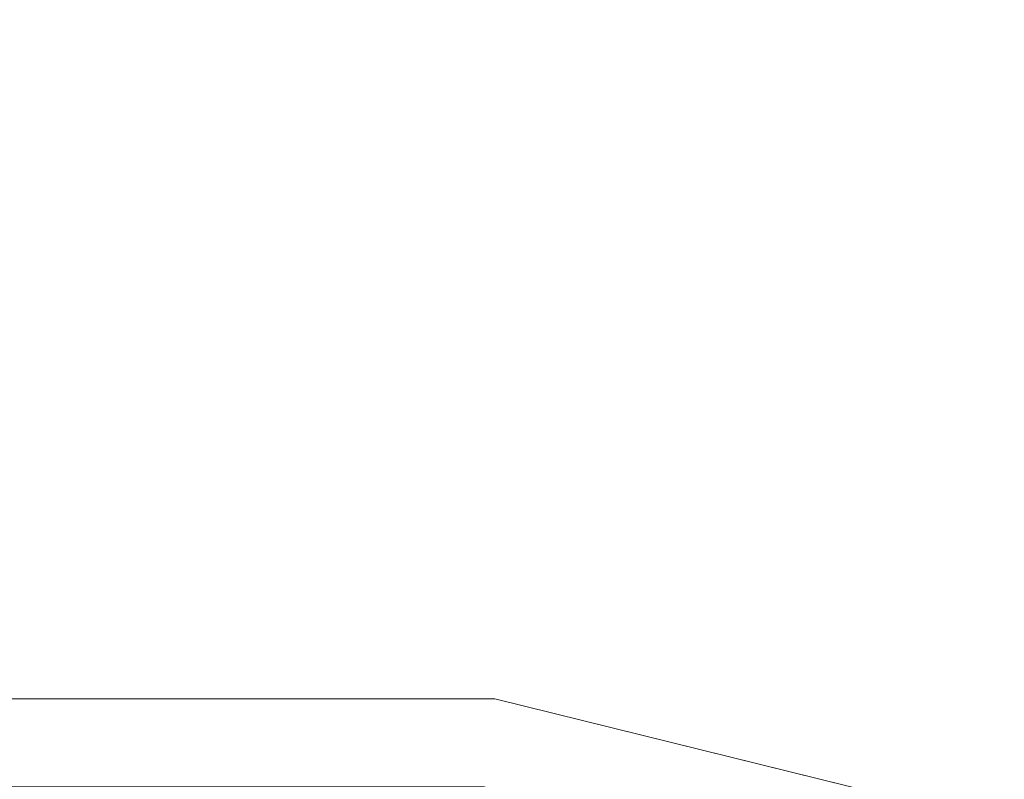
# Model space of a CAD drawing. Units: inches. Extents: x 0 to 204, y 0 to 264.
# Drawn here: x 96 to 99, y 167 to 170 of the extents above; entities that cross this region are included whole.
import ezdxf

# ---------------------------------------------------------------- set-up
doc = ezdxf.new("R2010")
doc.units = ezdxf.units.IN
doc.header["$MEASUREMENT"] = 0
doc.layers.get('0').update_dxf_attribs({"color": 10})

# ---------------------------------------------------------------- blocks, each defined once
blk = doc.blocks.new('TABOUR-G1-3D')
at = {"lineweight": 18}
for points, invisible_edges in [([(-0.0184, 0), (-2.7666, 7.2464), (-0.9526, 7.6935), (0.9157, 7.6935)], 9), ([(0.9157, 7.6935, 0.1265), (0.9157, 7.6935), (-0.9526, 7.6935), (-0.9526, 7.6935, 0.1265)], 5), ([(-0.9526, 7.6935, 0.1265), (-0.9237, 7.6326, 0.2935), (-0.0184, 7.6935, 0.1265)], 3), ([(0.6069, 7.7047, 0.2243), (0.9157, 7.6935, 0.1265), (-0.0184, 7.6935, 0.1265)], 13), ([(-0.0184, 0), (0.9157, 7.6935), (2.7298, 7.2464), (4.3841, 6.3781)], 9), ([(2.7298, 7.2464, 0.1265), (2.7298, 7.2464), (0.9157, 7.6935), (0.9157, 7.6935, 0.1265)], 5), ([(0.9157, 7.6935, 0.1265), (1.3794, 7.6043, 0.2204), (1.8228, 7.4699, 0.1265)], 3), ([(1.7634, 7.229, 0.3765), (0.8852, 7.6188, 0.3078), (0.8856, 7.4453, 0.3765)], 3), ([(-0.4709, 7.5828, 0.3572), (-0.9224, 7.4453, 0.3765), (-0.0184, 7.4453, 0.3765)], 13), ([(0.8856, 7.4453, 0.3765), (0.3009, 7.5896, 0.3572), (-0.0184, 7.4453, 0.3765)], 3), ([(2.1421, 7.4218, 0.2248), (2.7298, 7.2464, 0.1265), (1.8228, 7.4699, 0.1265)], 13)]:
    blk.add_3dface(points, dxfattribs=dict(at, invisible_edges=invisible_edges))

msp = doc.modelspace()

# ---------------------------------------------------------------- linework, layer by layer
at = {"lineweight": 18, "invisible_edges": 15}
for points in [[(100.31161, 169.45929, 31.83156), (99.98626, 169.66883, 32.03643), (98.93328, 169.75832, 31.934)], [(100.31161, 169.45929, 31.83156), (98.93328, 169.75832, 31.934), (99.97339, 169.45287, 31.63838)], [(95.96749, 169.59386, 33.47469), (96.72505, 169.70591, 33.45494), (95.84466, 169.6924, 33.42316)], [(97.48261, 169.59386, 33.47469), (97.60543, 169.6924, 33.42316), (96.72505, 169.70591, 33.45494)], [(97.60543, 169.6924, 33.42316), (97.48261, 169.59386, 33.47469), (98.24682, 169.49153, 33.44112)], [(98.50039, 169.58002, 33.37535), (98.26626, 169.69904, 33.28279), (97.60543, 169.6924, 33.42316)], [(97.60543, 169.6924, 33.42316), (98.24682, 169.49153, 33.44112), (98.50039, 169.58002, 33.37535)], [(98.26626, 169.69904, 33.28279), (98.50039, 169.58002, 33.37535), (99.08759, 169.50318, 33.29117)], [(98.95873, 169.5822, 33.21414), (98.26626, 169.69904, 33.28279), (99.08759, 169.50318, 33.29117)], [(98.67534, 169.64655, 33.12981), (98.26626, 169.69904, 33.28279), (98.95873, 169.5822, 33.21414)], [(95.5375, 169.60583, 32.1811), (95.4727, 169.51464, 32.41851), (96.55673, 169.56813, 32.44322)], [(96.72505, 169.53262, 33.48668), (95.96749, 169.59386, 33.47469), (95.63549, 169.3764, 33.42502)], [(97.81113, 169.55521, 32.39879), (96.72505, 169.60583, 32.1811), (96.55673, 169.56813, 32.44322)], [(96.72505, 169.53262, 33.48668), (97.81461, 169.3764, 33.42502), (97.48261, 169.59386, 33.47469)], [(97.48261, 169.59386, 33.47469), (97.81461, 169.3764, 33.42502), (98.24682, 169.49153, 33.44112)], [(97.81113, 169.55521, 32.39879), (98.62847, 169.51619, 32.27984), (97.91259, 169.60583, 32.1811)], [(98.83265, 169.61671, 33.11737), (98.95427, 169.59266, 33.10135), (98.83233, 169.61741, 33.11205)], [(98.95427, 169.59266, 33.10135), (98.9539, 169.59341, 33.09572), (98.83233, 169.61741, 33.11205)], [(98.95464, 169.59191, 33.10699), (99.07588, 169.56653, 33.09005), (98.95427, 169.59266, 33.10135)], [(99.07588, 169.56653, 33.09005), (99.07547, 169.56732, 33.0841), (98.95427, 169.59266, 33.10135)], [(95.4727, 169.51464, 32.41851), (96.03896, 169.43099, 32.49011), (96.55673, 169.56813, 32.44322)], [(97.30938, 169.44248, 32.49096), (96.55673, 169.56813, 32.44322), (96.03896, 169.43099, 32.49011)], [(97.30938, 169.44248, 32.49096), (97.81113, 169.55521, 32.39879), (96.55673, 169.56813, 32.44322)], [(98.24682, 169.49153, 33.44112), (99.07611, 169.42439, 33.35167), (98.50039, 169.58002, 33.37535)], [(99.07611, 169.42439, 33.35167), (99.08759, 169.50318, 33.29117), (98.50039, 169.58002, 33.37535)], [(99.61359, 169.38629, 33.01911), (98.95873, 169.5822, 33.21414), (99.60371, 169.41096, 33.18255)], [(99.08759, 169.50318, 33.29117), (99.60371, 169.41096, 33.18255), (98.95873, 169.5822, 33.21414)], [(99.07629, 169.56573, 33.096), (99.19712, 169.53901, 33.07813), (99.07588, 169.56653, 33.09005)], [(99.19712, 169.53901, 33.07813), (99.19666, 169.53985, 33.07187), (99.07588, 169.56653, 33.09005)], [(97.81113, 169.55521, 32.39879), (97.30938, 169.44248, 32.49096), (99.05225, 169.37252, 32.36232)], [(97.81113, 169.55521, 32.39879), (99.05225, 169.37252, 32.36232), (98.62847, 169.51619, 32.27984)], [(98.62847, 169.51619, 32.27984), (99.05225, 169.37252, 32.36232), (99.67335, 169.3307, 32.20497)], [(99.0799, 169.40461, 32.09636), (98.62847, 169.51619, 32.27984), (99.67335, 169.3307, 32.20497)], [(95.5375, 169.48376, 32.1811), (95.4727, 169.39258, 32.41851), (96.55673, 169.44606, 32.44322)], [(97.81113, 169.43314, 32.39879), (96.72505, 169.48376, 32.1811), (96.55673, 169.44606, 32.44322)], [(97.81113, 169.43314, 32.39879), (98.62847, 169.39413, 32.27984), (97.91259, 169.48376, 32.1811)], [(99.07611, 169.42439, 33.35167), (98.24682, 169.49153, 33.44112), (98.92587, 169.35575, 33.38889)], [(98.24682, 169.49153, 33.44112), (98.63396, 169.30197, 33.39187), (98.92587, 169.35575, 33.38889)], [(99.65669, 169.32061, 33.26278), (99.08759, 169.50318, 33.29117), (99.07611, 169.42439, 33.35167)], [(99.08759, 169.50318, 33.29117), (99.65669, 169.32061, 33.26278), (99.60371, 169.41096, 33.18255)], [(95.4727, 169.39258, 32.41851), (96.03896, 169.30892, 32.49011), (96.55673, 169.44606, 32.44322)], [(97.30938, 169.32041, 32.49096), (96.55673, 169.44606, 32.44322), (96.03896, 169.30892, 32.49011)], [(97.30938, 169.44248, 32.49096), (96.03896, 169.43099, 32.49011), (96.72505, 169.2642, 32.45943)], [(97.30938, 169.32041, 32.49096), (97.81113, 169.43314, 32.39879), (96.55673, 169.44606, 32.44322)], [(97.30938, 169.44248, 32.49096), (97.89342, 169.2642, 32.45943), (99.05225, 169.37252, 32.36232)], [(97.81113, 169.43314, 32.39879), (97.30938, 169.32041, 32.49096), (99.05225, 169.25045, 32.36232)], [(97.81113, 169.43314, 32.39879), (99.05225, 169.25045, 32.36232), (98.62847, 169.39413, 32.27984)], [(99.07611, 169.42439, 33.35167), (98.92587, 169.35575, 33.38889), (99.57201, 169.23539, 33.31649)], [(99.57201, 169.23539, 33.31649), (99.65669, 169.32061, 33.26278), (99.07611, 169.42439, 33.35167)], [(96.72505, 169.27907, 33.35324), (95.96665, 169.40648, 33.43841), (95.28406, 169.22927, 33.34435)], [(96.72505, 169.27907, 33.35324), (98.16604, 169.22927, 33.34435), (97.48344, 169.40648, 33.43841)], [(98.62847, 169.39413, 32.27984), (99.05225, 169.25045, 32.36232), (99.67335, 169.20864, 32.20497)], [(99.0799, 169.28254, 32.09636), (98.62847, 169.39413, 32.27984), (99.67335, 169.20864, 32.20497)], [(100.29692, 169.08305, 32.26201), (99.05225, 169.37252, 32.36232), (99.04187, 169.06622, 32.37607)], [(100.29692, 169.08305, 32.26201), (99.67335, 169.3307, 32.20497), (99.05225, 169.37252, 32.36232)], [(98.92587, 169.35575, 33.38889), (99.55145, 169.04726, 33.27843), (99.57201, 169.23539, 33.31649)], [(97.30938, 169.32041, 32.49096), (96.03896, 169.30892, 32.49011), (96.72505, 169.14213, 32.45943)], [(97.30938, 169.32041, 32.49096), (97.89342, 169.14213, 32.45943), (99.05225, 169.25045, 32.36232)], [(98.16604, 169.22927, 33.34435), (99.06553, 169.07556, 33.27823), (98.63396, 169.30197, 33.39187)], [(96.72505, 169.27907, 33.35324), (95.28406, 169.22927, 33.34435), (95.64507, 169.13475, 33.25376)], [(97.57409, 169.07198, 32.34505), (96.72505, 169.2642, 32.45943), (96.13265, 169.10119, 32.36228)], [(98.16604, 169.22927, 33.34435), (96.72505, 169.27907, 33.35324), (97.80503, 169.13475, 33.25376)], [(97.57409, 169.07198, 32.34505), (98.61298, 169.02429, 32.34123), (97.89342, 169.2642, 32.45943)], [(98.64797, 169.0312, 33.21749), (98.16604, 169.22927, 33.34435), (97.80503, 169.13475, 33.25376)], [(98.16604, 169.22927, 33.34435), (98.64797, 169.0312, 33.21749), (99.06553, 169.07556, 33.27823)], [(100.29692, 168.96098, 32.26201), (99.05225, 169.25045, 32.36232), (99.04187, 168.94416, 32.37607)], [(100.29692, 168.96098, 32.26201), (99.67335, 169.20864, 32.20497), (99.05225, 169.25045, 32.36232)], [(95.64507, 169.13475, 33.25376), (96.01975, 169.02112, 33.09311), (96.72505, 169.11409, 33.19595)], [(97.57409, 168.94991, 32.34505), (96.72505, 169.14213, 32.45943), (96.13265, 168.97912, 32.36228)], [(97.80503, 169.13475, 33.25376), (96.72505, 169.11409, 33.19595), (97.43034, 169.02112, 33.09311)], [(97.80503, 169.13475, 33.25376), (97.43034, 169.02112, 33.09311), (98.30566, 168.92099, 33.04851)], [(97.57409, 168.94991, 32.34505), (98.61298, 168.90222, 32.34123), (97.89342, 169.14213, 32.45943)], [(98.30566, 168.92099, 33.04851), (98.64797, 169.0312, 33.21749), (97.80503, 169.13475, 33.25376)], [(95.5375, 169.11098, 32.1811), (95.4727, 169.0198, 32.41851), (96.55673, 169.07329, 32.44322)], [(96.13265, 169.10119, 32.36228), (95.51408, 168.88638, 32.18527), (96.72505, 168.94705, 32.21464)], [(97.57409, 169.07198, 32.34505), (96.13265, 169.10119, 32.36228), (96.72505, 168.94705, 32.21464)], [(97.81113, 169.06036, 32.39879), (96.72505, 169.11098, 32.1811), (96.55673, 169.07329, 32.44322)], [(97.81113, 169.06036, 32.39879), (98.62847, 169.02135, 32.27984), (97.91259, 169.11098, 32.1811)], [(95.4727, 169.0198, 32.41851), (96.03896, 168.93614, 32.49011), (96.55673, 169.07329, 32.44322)], [(97.30938, 168.94764, 32.49096), (96.55673, 169.07329, 32.44322), (96.03896, 168.93614, 32.49011)], [(97.30938, 168.94764, 32.49096), (97.81113, 169.06036, 32.39879), (96.55673, 169.07329, 32.44322)], [(97.57409, 169.07198, 32.34505), (96.72505, 168.94705, 32.21464), (97.97345, 168.86506, 32.16248)], [(98.98762, 168.82329, 32.20557), (98.61298, 169.02429, 32.34123), (97.57409, 169.07198, 32.34505)], [(98.98762, 168.82329, 32.20557), (97.57409, 169.07198, 32.34505), (97.97345, 168.86506, 32.16248)], [(99.63575, 168.81211, 32.24519), (99.04187, 169.06622, 32.37607), (98.61298, 169.02429, 32.34123)], [(98.64797, 169.0312, 33.21749), (99.48365, 168.84361, 33.13709), (99.06553, 169.07556, 33.27823)], [(99.97016, 168.82528, 33.16689), (99.06553, 169.07556, 33.27823), (99.48365, 168.84361, 33.13709)], [(99.06553, 169.07556, 33.27823), (99.97016, 168.82528, 33.16689), (99.55145, 169.04726, 33.27843)], [(97.81113, 169.06036, 32.39879), (97.30938, 168.94764, 32.49096), (99.05225, 168.87768, 32.36232)], [(97.81113, 169.06036, 32.39879), (99.05225, 168.87768, 32.36232), (98.62847, 169.02135, 32.27984)], [(96.72505, 168.98899, 33.0054), (96.01975, 169.02112, 33.09311), (95.59637, 168.90541, 32.93657)], [(96.72505, 168.98899, 33.0054), (97.85372, 168.90541, 32.93657), (97.43034, 169.02112, 33.09311)], [(97.85372, 168.90541, 32.93657), (98.30566, 168.92099, 33.04851), (97.43034, 169.02112, 33.09311)], [(99.11103, 168.75532, 32.97067), (98.64797, 169.0312, 33.21749), (98.30566, 168.92099, 33.04851)], [(99.63575, 168.81211, 32.24519), (98.61298, 169.02429, 32.34123), (98.98762, 168.82329, 32.20557)], [(98.62847, 169.02135, 32.27984), (99.05225, 168.87768, 32.36232), (99.67335, 168.83586, 32.20497)], [(99.0799, 168.90976, 32.09636), (98.62847, 169.02135, 32.27984), (99.67335, 168.83586, 32.20497)], [(98.64797, 169.0312, 33.21749), (99.11103, 168.75532, 32.97067), (99.48365, 168.84361, 33.13709)], [(96.13265, 168.97912, 32.36228), (95.51408, 168.76431, 32.18527), (96.72505, 168.82499, 32.21464)], [(96.01024, 168.97482, 32.98666), (96.4324, 168.98587, 32.9969), (96.35301, 168.96164, 32.94943)], [(96.4324, 168.98587, 32.9969), (96.01024, 168.97482, 32.98666), (96.29968, 168.97834, 33.04918)], [(97.57409, 168.94991, 32.34505), (96.13265, 168.97912, 32.36228), (96.72505, 168.82499, 32.21464)], [(96.69494, 168.9849, 33.0368), (96.4324, 168.98587, 32.9969), (96.29968, 168.97834, 33.04918)], [(96.86728, 168.95807, 33.08022), (96.69494, 168.9849, 33.0368), (96.29968, 168.97834, 33.04918)], [(96.71714, 168.96683, 32.95112), (96.35301, 168.96164, 32.94943), (96.4324, 168.98587, 32.9969)], [(96.4324, 168.98587, 32.9969), (96.69494, 168.9849, 33.0368), (96.91216, 168.98542, 32.99017)], [(96.91216, 168.98542, 32.99017), (96.71714, 168.96683, 32.95112), (96.4324, 168.98587, 32.9969)], [(96.91216, 168.98542, 32.99017), (96.69494, 168.9849, 33.0368), (97.09734, 168.98182, 33.04122)], [(97.09734, 168.98182, 33.04122), (96.69494, 168.9849, 33.0368), (96.86728, 168.95807, 33.08022)], [(97.07794, 168.9592, 32.94682), (96.71714, 168.96683, 32.95112), (96.91216, 168.98542, 32.99017)], [(96.86728, 168.95807, 33.08022), (97.28089, 168.95079, 33.08629), (97.09734, 168.98182, 33.04122)], [(97.09734, 168.98182, 33.04122), (97.39981, 168.97848, 32.99645), (96.91216, 168.98542, 32.99017)], [(97.07794, 168.9592, 32.94682), (96.91216, 168.98542, 32.99017), (97.39981, 168.97848, 32.99645)], [(97.28089, 168.95079, 33.08629), (97.57327, 168.96817, 33.05911), (97.09734, 168.98182, 33.04122)], [(97.09734, 168.98182, 33.04122), (97.57327, 168.96817, 33.05911), (97.39981, 168.97848, 32.99645)], [(96.35301, 168.96164, 32.94943), (95.6592, 168.92512, 32.9456), (96.01024, 168.97482, 32.98666)], [(95.98256, 168.84275, 32.94683), (95.6592, 168.92512, 32.9456), (96.35301, 168.96164, 32.94943)], [(96.02806, 168.95051, 33.08572), (96.35539, 168.8729, 33.13196), (96.29968, 168.97834, 33.04918)], [(96.29968, 168.97834, 33.04918), (96.35539, 168.8729, 33.13196), (96.86728, 168.95807, 33.08022)], [(96.71714, 168.96683, 32.95112), (96.72556, 168.84268, 32.94716), (96.35301, 168.96164, 32.94943)], [(96.71714, 168.96683, 32.95112), (97.07794, 168.9592, 32.94682), (96.72556, 168.84268, 32.94716)], [(97.28089, 168.95079, 33.08629), (96.86728, 168.95807, 33.08022), (97.09558, 168.87284, 33.13229)], [(97.67728, 168.93384, 32.94684), (97.07794, 168.9592, 32.94682), (97.39981, 168.97848, 32.99645)], [(97.67728, 168.93384, 32.94684), (97.46855, 168.84262, 32.94749), (97.07794, 168.9592, 32.94682)], [(97.57327, 168.96817, 33.05911), (97.28089, 168.95079, 33.08629), (97.46567, 168.87281, 33.13245)], [(97.39981, 168.97848, 32.99645), (97.86205, 168.96555, 33.01328), (97.67728, 168.93384, 32.94684)], [(97.86205, 168.96555, 33.01328), (97.39981, 168.97848, 32.99645), (97.57327, 168.96817, 33.05911)], [(97.86205, 168.96555, 33.01328), (97.57327, 168.96817, 33.05911), (98.03489, 168.94191, 33.08871)], [(97.57327, 168.96817, 33.05911), (97.83576, 168.87278, 33.13262), (98.03489, 168.94191, 33.08871)], [(97.86205, 168.96555, 33.01328), (98.12388, 168.93093, 32.97357), (97.67728, 168.93384, 32.94684)], [(97.86205, 168.96555, 33.01328), (98.03489, 168.94191, 33.08871), (98.40924, 168.9407, 33.04293)], [(97.86205, 168.96555, 33.01328), (98.40924, 168.9407, 33.04293), (98.12388, 168.93093, 32.97357)], [(95.51408, 168.88638, 32.18527), (95.91574, 168.80218, 32.03318), (96.72505, 168.94705, 32.21464)], [(97.3138, 168.8059, 32.0233), (96.72505, 168.94705, 32.21464), (95.91574, 168.80218, 32.03318)], [(97.30938, 168.94764, 32.49096), (96.03896, 168.93614, 32.49011), (96.72505, 168.76935, 32.45943)], [(97.57409, 168.94991, 32.34505), (96.72505, 168.82499, 32.21464), (97.97345, 168.743, 32.16248)], [(97.97345, 168.86506, 32.16248), (96.72505, 168.94705, 32.21464), (97.3138, 168.8059, 32.0233)], [(97.30938, 168.94764, 32.49096), (97.89342, 168.76935, 32.45943), (99.05225, 168.87768, 32.36232)], [(98.98762, 168.70122, 32.20557), (98.61298, 168.90222, 32.34123), (97.57409, 168.94991, 32.34505)], [(98.98762, 168.70122, 32.20557), (97.57409, 168.94991, 32.34505), (97.97345, 168.743, 32.16248)], [(98.12388, 168.93093, 32.97357), (97.84005, 168.84259, 32.94765), (97.67728, 168.93384, 32.94684)], [(98.20586, 168.87275, 33.13278), (98.58015, 168.90695, 33.11873), (98.03489, 168.94191, 33.08871)], [(98.58015, 168.90695, 33.11873), (98.40924, 168.9407, 33.04293), (98.03489, 168.94191, 33.08871)], [(98.58606, 168.89888, 32.98653), (98.12388, 168.93093, 32.97357), (98.40924, 168.9407, 33.04293)], [(98.21155, 168.84255, 32.94782), (98.12388, 168.93093, 32.97357), (98.58606, 168.89888, 32.98653)], [(98.95519, 168.90495, 33.08029), (98.58606, 168.89888, 32.98653), (98.40924, 168.9407, 33.04293)], [(98.58015, 168.90695, 33.11873), (98.95519, 168.90495, 33.08029), (98.40924, 168.9407, 33.04293)], [(99.63575, 168.69004, 32.24519), (99.04187, 168.94416, 32.37607), (98.61298, 168.90222, 32.34123)], [(97.74632, 168.8029, 32.74366), (98.68032, 168.77468, 32.87668), (97.85372, 168.90541, 32.93657)], [(98.30566, 168.92099, 33.04851), (97.85372, 168.90541, 32.93657), (98.68032, 168.77468, 32.87668)], [(98.30566, 168.92099, 33.04851), (98.68032, 168.77468, 32.87668), (99.11103, 168.75532, 32.97067)], [(98.58015, 168.90695, 33.11873), (99.02389, 168.87453, 33.14438), (98.95519, 168.90495, 33.08029)], [(98.94012, 168.79954, 33.18943), (99.02389, 168.87453, 33.14438), (98.58015, 168.90695, 33.11873)], [(99.17347, 168.85197, 33.01571), (98.58606, 168.89888, 32.98653), (98.95519, 168.90495, 33.08029)], [(98.94853, 168.76908, 33.00467), (98.58606, 168.89888, 32.98653), (99.17347, 168.85197, 33.01571)], [(99.63575, 168.69004, 32.24519), (98.61298, 168.90222, 32.34123), (98.98762, 168.70122, 32.20557)], [(98.95519, 168.90495, 33.08029), (99.45203, 168.84898, 33.15868), (99.32045, 168.87291, 33.07717)], [(99.32045, 168.87291, 33.07717), (99.17347, 168.85197, 33.01571), (98.95519, 168.90495, 33.08029)], [(99.02389, 168.87453, 33.14438), (99.45203, 168.84898, 33.15868), (98.95519, 168.90495, 33.08029)], [(96.03389, 168.81621, 33.07876), (96.49572, 168.86094, 33.09943), (95.9853, 168.87293, 33.1318)], [(96.49572, 168.86094, 33.09943), (96.91032, 168.85667, 33.09752), (96.72548, 168.87287, 33.13213)], [(97.09558, 168.87284, 33.13229), (96.91032, 168.85667, 33.09752), (97.41636, 168.82299, 33.08645)], [(98.01725, 168.81167, 33.10947), (97.83576, 168.87278, 33.13262), (97.41636, 168.82299, 33.08645)], [(98.57176, 168.78297, 33.13285), (98.20586, 168.87275, 33.13278), (98.01725, 168.81167, 33.10947)], [(99.45203, 168.84898, 33.15868), (99.02389, 168.87453, 33.14438), (99.30725, 168.76294, 33.21775)], [(100.29692, 168.58821, 32.26201), (99.05225, 168.87768, 32.36232), (99.04187, 168.57138, 32.37607)], [(100.29692, 168.58821, 32.26201), (99.67335, 168.83586, 32.20497), (99.05225, 168.87768, 32.36232)], [(96.35406, 168.84271, 32.94699), (96.3551, 168.80926, 32.96956), (95.98051, 168.81553, 32.95556)], [(96.03389, 168.81621, 33.07876), (96.59564, 168.81744, 33.06464), (96.49572, 168.86094, 33.09943)], [(96.3551, 168.80926, 32.96956), (96.35406, 168.84271, 32.94699), (96.8243, 168.82929, 32.94399)], [(96.91032, 168.85667, 33.09752), (96.49572, 168.86094, 33.09943), (96.59564, 168.81744, 33.06464)], [(97.0259, 168.81315, 33.06118), (96.91032, 168.85667, 33.09752), (96.59564, 168.81744, 33.06464)], [(97.2414, 168.82989, 32.94303), (96.8243, 168.82929, 32.94399), (97.09706, 168.84265, 32.94732)], [(97.0259, 168.81315, 33.06118), (97.41636, 168.82299, 33.08645), (96.91032, 168.85667, 33.09752)], [(97.54808, 168.7982, 32.98089), (97.2414, 168.82989, 32.94303), (97.46855, 168.84262, 32.94749)], [(98.93328, 168.62243, 31.934), (97.97345, 168.86506, 32.16248), (97.3138, 168.8059, 32.0233)], [(97.54808, 168.7982, 32.98089), (97.84005, 168.84259, 32.94765), (98.02077, 168.79035, 32.97866)], [(97.97345, 168.86506, 32.16248), (98.93328, 168.62243, 31.934), (98.98762, 168.82329, 32.20557)], [(98.02077, 168.79035, 32.97866), (98.21155, 168.84255, 32.94782), (98.57669, 168.76039, 33.0023)], [(95.51408, 168.76431, 32.18527), (95.91574, 168.68011, 32.03318), (96.72505, 168.82499, 32.21464)], [(97.3138, 168.68384, 32.0233), (96.72505, 168.82499, 32.21464), (95.91574, 168.68011, 32.03318)], [(95.98051, 168.81553, 32.95556), (96.3551, 168.80926, 32.96956), (95.9966, 168.79275, 33.00686)], [(96.40522, 168.79977, 33.02153), (96.03389, 168.81621, 33.07876), (95.9966, 168.79275, 33.00686)], [(96.40522, 168.79977, 33.02153), (96.59564, 168.81744, 33.06464), (96.03389, 168.81621, 33.07876)], [(96.3551, 168.80926, 32.96956), (96.8243, 168.82929, 32.94399), (96.69958, 168.80467, 32.98513)], [(96.59564, 168.81744, 33.06464), (96.40522, 168.79977, 33.02153), (96.69958, 168.80467, 32.98513)], [(96.59564, 168.81744, 33.06464), (96.69958, 168.80467, 32.98513), (97.0259, 168.81315, 33.06118)], [(96.8243, 168.82929, 32.94399), (97.06827, 168.80292, 32.98592), (96.69958, 168.80467, 32.98513)], [(97.0259, 168.81315, 33.06118), (96.69958, 168.80467, 32.98513), (97.06827, 168.80292, 32.98592)], [(97.97345, 168.743, 32.16248), (96.72505, 168.82499, 32.21464), (97.3138, 168.68384, 32.0233)], [(97.2414, 168.82989, 32.94303), (97.06827, 168.80292, 32.98592), (96.8243, 168.82929, 32.94399)], [(97.41636, 168.82299, 33.08645), (97.0259, 168.81315, 33.06118), (97.37809, 168.79513, 33.03293)], [(97.37809, 168.79513, 33.03293), (97.0259, 168.81315, 33.06118), (97.06827, 168.80292, 32.98592)], [(97.54808, 168.7982, 32.98089), (97.06827, 168.80292, 32.98592), (97.2414, 168.82989, 32.94303)], [(97.41636, 168.82299, 33.08645), (97.37809, 168.79513, 33.03293), (97.83176, 168.78147, 33.04255)], [(97.83176, 168.78147, 33.04255), (98.01725, 168.81167, 33.10947), (97.41636, 168.82299, 33.08645)], [(98.93328, 168.62243, 31.934), (99.98626, 168.53294, 32.03643), (98.98762, 168.82329, 32.20557)], [(99.98626, 168.53294, 32.03643), (99.63575, 168.81211, 32.24519), (98.98762, 168.82329, 32.20557)], [(95.91574, 168.80218, 32.03318), (96.72505, 168.68814, 31.79467), (97.3138, 168.8059, 32.0233)], [(96.3551, 168.80926, 32.96956), (96.40522, 168.79977, 33.02153), (95.9966, 168.79275, 33.00686)], [(96.3551, 168.80926, 32.96956), (96.69958, 168.80467, 32.98513), (96.40522, 168.79977, 33.02153)], [(97.06827, 168.80292, 32.98592), (97.54808, 168.7982, 32.98089), (97.37809, 168.79513, 33.03293)], [(97.82027, 168.68814, 31.79467), (98.93328, 168.62243, 31.934), (97.3138, 168.8059, 32.0233)], [(97.54808, 168.7982, 32.98089), (97.83176, 168.78147, 33.04255), (97.37809, 168.79513, 33.03293)], [(97.83176, 168.78147, 33.04255), (97.54808, 168.7982, 32.98089), (98.02077, 168.79035, 32.97866)], [(97.83176, 168.78147, 33.04255), (98.38668, 168.75567, 33.06362), (98.01725, 168.81167, 33.10947)], [(97.83176, 168.78147, 33.04255), (98.02077, 168.79035, 32.97866), (98.38668, 168.75567, 33.06362)], [(98.57176, 168.78297, 33.13285), (98.01725, 168.81167, 33.10947), (98.38668, 168.75567, 33.06362)], [(98.57669, 168.76039, 33.0023), (98.38668, 168.75567, 33.06362), (98.02077, 168.79035, 32.97866)], [(98.57176, 168.78297, 33.13285), (99.02957, 168.74396, 33.15237), (98.94012, 168.79954, 33.18943)], [(97.57409, 168.57713, 32.34505), (96.72505, 168.76935, 32.45943), (96.13265, 168.60634, 32.36228)], [(97.57409, 168.57713, 32.34505), (98.61298, 168.52945, 32.34123), (97.89342, 168.76935, 32.45943)], [(98.94064, 168.71957, 33.09262), (98.57176, 168.78297, 33.13285), (98.38668, 168.75567, 33.06362)], [(98.94064, 168.71957, 33.09262), (98.38668, 168.75567, 33.06362), (98.57669, 168.76039, 33.0023)], [(98.94064, 168.71957, 33.09262), (99.02957, 168.74396, 33.15237), (98.57176, 168.78297, 33.13285)], [(99.14018, 168.71991, 33.03373), (98.57669, 168.76039, 33.0023), (98.94853, 168.76908, 33.00467)], [(98.94064, 168.71957, 33.09262), (98.57669, 168.76039, 33.0023), (99.14018, 168.71991, 33.03373)], [(99.73549, 168.37934, 32.55502), (99.81868, 168.51586, 32.82039), (98.68032, 168.77468, 32.87668)], [(99.11103, 168.75532, 32.97067), (98.68032, 168.77468, 32.87668), (99.81868, 168.51586, 32.82039)], [(99.49074, 168.70359, 33.18222), (99.30725, 168.76294, 33.21775), (99.02957, 168.74396, 33.15237)], [(98.93328, 168.50037, 31.934), (97.97345, 168.743, 32.16248), (97.3138, 168.68384, 32.0233)], [(97.97345, 168.743, 32.16248), (98.93328, 168.50037, 31.934), (98.98762, 168.70122, 32.20557)], [(98.94064, 168.71957, 33.09262), (99.33931, 168.68929, 33.12737), (99.02957, 168.74396, 33.15237)], [(99.49074, 168.70359, 33.18222), (99.02957, 168.74396, 33.15237), (99.33931, 168.68929, 33.12737)], [(98.93328, 168.50037, 31.934), (99.98626, 168.41087, 32.03643), (98.98762, 168.70122, 32.20557)], [(98.94064, 168.71957, 33.09262), (99.14018, 168.71991, 33.03373), (99.33931, 168.68929, 33.12737)], [(99.98626, 168.41087, 32.03643), (99.63575, 168.69004, 32.24519), (98.98762, 168.70122, 32.20557)], [(95.91574, 168.68011, 32.03318), (96.72505, 168.56607, 31.79467), (97.3138, 168.68384, 32.0233)], [(97.82027, 168.56607, 31.79467), (98.93328, 168.50037, 31.934), (97.3138, 168.68384, 32.0233)], [(100.31161, 168.3234, 31.83156), (99.98626, 168.53294, 32.03643), (98.93328, 168.62243, 31.934)], [(100.31161, 168.3234, 31.83156), (98.93328, 168.62243, 31.934), (99.97339, 168.31698, 31.63838)], [(96.13265, 168.60634, 32.36228), (95.51408, 168.39153, 32.18527), (96.72505, 168.45221, 32.21464)], [(97.57409, 168.57713, 32.34505), (96.13265, 168.60634, 32.36228), (96.72505, 168.45221, 32.21464)], [(96.72505, 168.5771, 33.25797), (95.61187, 168.47314, 33.15915), (95.95915, 168.52612, 33.33507)], [(96.22575, 168.56248, 33.19431), (96.22573, 168.56232, 33.19557), (96.35051, 168.56753, 33.19623)], [(96.35052, 168.56765, 33.19529), (96.22575, 168.56248, 33.19431), (96.35051, 168.56753, 33.19623)], [(96.35051, 168.56753, 33.19623), (96.3505, 168.56741, 33.19717), (96.47532, 168.57116, 33.19751)], [(96.47533, 168.57123, 33.19689), (96.35051, 168.56753, 33.19623), (96.47532, 168.57116, 33.19751)], [(96.60018, 168.57339, 33.19784), (96.47532, 168.57116, 33.19751), (96.60018, 168.57335, 33.19816)], [(96.47532, 168.57116, 33.19751), (96.47532, 168.57108, 33.19814), (96.60018, 168.57335, 33.19816)], [(97.57409, 168.57713, 32.34505), (96.72505, 168.45221, 32.21464), (97.97345, 168.37022, 32.16248)], [(96.72505, 168.5771, 33.25797), (97.49095, 168.52612, 33.33507), (97.83823, 168.47314, 33.15915)], [(96.84992, 168.57331, 33.19847), (96.97477, 168.57116, 33.19751), (96.84992, 168.57335, 33.19816)], [(96.97477, 168.57116, 33.19751), (96.97477, 168.57123, 33.19689), (96.84992, 168.57335, 33.19816)], [(96.97478, 168.57108, 33.19814), (97.09959, 168.56753, 33.19623), (96.97477, 168.57116, 33.19751)], [(97.09959, 168.56753, 33.19623), (97.09958, 168.56765, 33.19529), (96.97477, 168.57116, 33.19751)], [(97.0996, 168.56741, 33.19717), (97.22435, 168.56248, 33.19431), (97.09959, 168.56753, 33.19623)], [(97.22435, 168.56248, 33.19431), (97.22433, 168.56264, 33.19306), (97.09959, 168.56753, 33.19623)], [(97.22437, 168.56232, 33.19557), (97.34903, 168.556, 33.19176), (97.22435, 168.56248, 33.19431)], [(97.34903, 168.556, 33.19176), (97.349, 168.5562, 33.19019), (97.22435, 168.56248, 33.19431)], [(98.98762, 168.32844, 32.20557), (98.61298, 168.52945, 32.34123), (97.57409, 168.57713, 32.34505)], [(98.98762, 168.32844, 32.20557), (97.57409, 168.57713, 32.34505), (97.97345, 168.37022, 32.16248)], [(99.63575, 168.31726, 32.24519), (99.04187, 168.57138, 32.37607), (98.61298, 168.52945, 32.34123)], [(97.34906, 168.5558, 33.19333), (97.47362, 168.5481, 33.18857), (97.34903, 168.556, 33.19176)], [(97.47362, 168.5481, 33.18857), (97.47358, 168.54834, 33.18669), (97.34903, 168.556, 33.19176)], [(97.47366, 168.54786, 33.19046), (97.59809, 168.53877, 33.18475), (97.47362, 168.5481, 33.18857)], [(97.59809, 168.53877, 33.18475), (97.59804, 168.53905, 33.18255), (97.47362, 168.5481, 33.18857)], [(97.59815, 168.5385, 33.18695), (97.72244, 168.52803, 33.1803), (97.59809, 168.53877, 33.18475)], [(97.72244, 168.52803, 33.1803), (97.72236, 168.52835, 33.17779), (97.59809, 168.53877, 33.18475)], [(95.95915, 168.52612, 33.33507), (95.84466, 168.44307, 33.42316), (96.72505, 168.50381, 33.41818)], [(97.49095, 168.52612, 33.33507), (96.72505, 168.50381, 33.41818), (97.60543, 168.44307, 33.42316)], [(97.83823, 168.47314, 33.15915), (97.49095, 168.52612, 33.33507), (98.26626, 168.44971, 33.28279)], [(97.49095, 168.52612, 33.33507), (97.60543, 168.44307, 33.42316), (98.26626, 168.44971, 33.28279)], [(97.72251, 168.52771, 33.18281), (97.84662, 168.51588, 33.17522), (97.72244, 168.52803, 33.1803)], [(97.84662, 168.51588, 33.17522), (97.84653, 168.51624, 33.17239), (97.72244, 168.52803, 33.1803)], [(97.84672, 168.51552, 33.17804), (97.97064, 168.50231, 33.16951), (97.84662, 168.51588, 33.17522)], [(97.97064, 168.50231, 33.16951), (97.97052, 168.50271, 33.16637), (97.84662, 168.51588, 33.17522)], [(99.63575, 168.31726, 32.24519), (98.61298, 168.52945, 32.34123), (98.98762, 168.32844, 32.20557)], [(97.97076, 168.50191, 33.17265), (98.09447, 168.48734, 33.16317), (97.97064, 168.50231, 33.16951)], [(98.09447, 168.48734, 33.16317), (98.09433, 168.48778, 33.15972), (97.97064, 168.50231, 33.16951)], [(98.0946, 168.48689, 33.16662), (98.21808, 168.47096, 33.15621), (98.09447, 168.48734, 33.16317)], [(98.21808, 168.47096, 33.15621), (98.21791, 168.47144, 33.15244), (98.09447, 168.48734, 33.16317)], [(100.31161, 168.20133, 31.83156), (99.98626, 168.41087, 32.03643), (98.93328, 168.50037, 31.934)], [(100.31161, 168.20133, 31.83156), (98.93328, 168.50037, 31.934), (99.97339, 168.19491, 31.63838)], [(95.51408, 168.39153, 32.18527), (95.91574, 168.30733, 32.03318), (96.72505, 168.45221, 32.21464)], [(95.96749, 168.34452, 33.47469), (96.72505, 168.45658, 33.45494), (95.84466, 168.44307, 33.42316)], [(97.3138, 168.31106, 32.0233), (96.72505, 168.45221, 32.21464), (95.91574, 168.30733, 32.03318)], [(97.48261, 168.34452, 33.47469), (97.60543, 168.44307, 33.42316), (96.72505, 168.45658, 33.45494)], [(97.97345, 168.37022, 32.16248), (96.72505, 168.45221, 32.21464), (97.3138, 168.31106, 32.0233)], [(98.21825, 168.47047, 33.15997), (98.34147, 168.45317, 33.14862), (98.21808, 168.47096, 33.15621)], [(98.34147, 168.45317, 33.14862), (98.34127, 168.4537, 33.14454), (98.21808, 168.47096, 33.15621)], [(98.34166, 168.45265, 33.1527), (98.4646, 168.43399, 33.14041), (98.34147, 168.45317, 33.14862)], [(98.4646, 168.43399, 33.14041), (98.46438, 168.43456, 33.13602), (98.34147, 168.45317, 33.14862)], [(97.60543, 168.44307, 33.42316), (97.48261, 168.34452, 33.47469), (98.24682, 168.2422, 33.44112)], [(98.50039, 168.33069, 33.37535), (98.26626, 168.44971, 33.28279), (97.60543, 168.44307, 33.42316)], [(97.60543, 168.44307, 33.42316), (98.24682, 168.2422, 33.44112), (98.50039, 168.33069, 33.37535)], [(98.26626, 168.44971, 33.28279), (98.50039, 168.33069, 33.37535), (99.08759, 168.25384, 33.29117)], [(98.95873, 168.33286, 33.21414), (98.26626, 168.44971, 33.28279), (99.08759, 168.25384, 33.29117)], [(98.67534, 168.39721, 33.12981), (98.26626, 168.44971, 33.28279), (98.95873, 168.33286, 33.21414)], [(98.46483, 168.43342, 33.1448), (98.58747, 168.41341, 33.13157), (98.4646, 168.43399, 33.14041)], [(98.58747, 168.41341, 33.13157), (98.58721, 168.41403, 33.12687), (98.4646, 168.43399, 33.14041)], [(96.72505, 168.41291, 33.25797), (95.61187, 168.30895, 33.15915), (95.95915, 168.36193, 33.33507)], [(96.22575, 168.39829, 33.19431), (96.22573, 168.39813, 33.19557), (96.35051, 168.40334, 33.19623)], [(96.35052, 168.40346, 33.19529), (96.22575, 168.39829, 33.19431), (96.35051, 168.40334, 33.19623)], [(96.35051, 168.40334, 33.19623), (96.3505, 168.40322, 33.19717), (96.47532, 168.40697, 33.19751)], [(96.47533, 168.40705, 33.19689), (96.35051, 168.40334, 33.19623), (96.47532, 168.40697, 33.19751)], [(96.60018, 168.4092, 33.19784), (96.47532, 168.40697, 33.19751), (96.60018, 168.40916, 33.19816)], [(96.47532, 168.40697, 33.19751), (96.47532, 168.40689, 33.19814), (96.60018, 168.40916, 33.19816)], [(96.72505, 168.41291, 33.25797), (97.49095, 168.36193, 33.33507), (97.83823, 168.30895, 33.15915)], [(96.84992, 168.40912, 33.19847), (96.97477, 168.40697, 33.19751), (96.84992, 168.40916, 33.19816)], [(96.97477, 168.40697, 33.19751), (96.97477, 168.40705, 33.19689), (96.84992, 168.40916, 33.19816)], [(96.97478, 168.40689, 33.19814), (97.09959, 168.40334, 33.19623), (96.97477, 168.40697, 33.19751)], [(97.09959, 168.40334, 33.19623), (97.09958, 168.40346, 33.19529), (96.97477, 168.40697, 33.19751)], [(97.0996, 168.40322, 33.19717), (97.22435, 168.39829, 33.19431), (97.09959, 168.40334, 33.19623)], [(97.22435, 168.39829, 33.19431), (97.22433, 168.39845, 33.19306), (97.09959, 168.40334, 33.19623)], [(97.22437, 168.39813, 33.19557), (97.34903, 168.39181, 33.19176), (97.22435, 168.39829, 33.19431)], [(97.34903, 168.39181, 33.19176), (97.349, 168.39201, 33.19019), (97.22435, 168.39829, 33.19431)], [(98.58773, 168.4128, 33.13628), (98.71005, 168.39144, 33.12212), (98.58747, 168.41341, 33.13157)], [(98.71005, 168.39144, 33.12212), (98.70976, 168.3921, 33.1171), (98.58747, 168.41341, 33.13157)], [(98.93328, 168.12759, 31.934), (97.97345, 168.37022, 32.16248), (97.3138, 168.31106, 32.0233)], [(97.34906, 168.39161, 33.19333), (97.47362, 168.38391, 33.18857), (97.34903, 168.39181, 33.19176)], [(97.47362, 168.38391, 33.18857), (97.47358, 168.38415, 33.18669), (97.34903, 168.39181, 33.19176)], [(97.47366, 168.38367, 33.19046), (97.59809, 168.37458, 33.18475), (97.47362, 168.38391, 33.18857)], [(97.59809, 168.37458, 33.18475), (97.59804, 168.37486, 33.18255), (97.47362, 168.38391, 33.18857)], [(97.59815, 168.37431, 33.18695), (97.72244, 168.36384, 33.1803), (97.59809, 168.37458, 33.18475)], [(97.72244, 168.36384, 33.1803), (97.72236, 168.36416, 33.17779), (97.59809, 168.37458, 33.18475)], [(97.97345, 168.37022, 32.16248), (98.93328, 168.12759, 31.934), (98.98762, 168.32844, 32.20557)], [(98.71034, 168.39078, 33.12714), (98.83233, 168.36808, 33.11205), (98.71005, 168.39144, 33.12212)], [(98.83233, 168.36808, 33.11205), (98.832, 168.36878, 33.10672), (98.71005, 168.39144, 33.12212)], [(98.83265, 168.36737, 33.11737), (98.95427, 168.34333, 33.10135), (98.83233, 168.36808, 33.11205)], [(98.95427, 168.34333, 33.10135), (98.9539, 168.34408, 33.09572), (98.83233, 168.36808, 33.11205)], [(96.72505, 168.28328, 33.48668), (95.96749, 168.34452, 33.47469), (95.63549, 168.12707, 33.42502)], [(95.95915, 168.36193, 33.33507), (95.84466, 168.27888, 33.42316), (96.72505, 168.33962, 33.41818)], [(97.49095, 168.36193, 33.33507), (96.72505, 168.33962, 33.41818), (97.60543, 168.27888, 33.42316)], [(96.72505, 168.28328, 33.48668), (97.81461, 168.12707, 33.42502), (97.48261, 168.34452, 33.47469)], [(97.48261, 168.34452, 33.47469), (97.81461, 168.12707, 33.42502), (98.24682, 168.2422, 33.44112)], [(97.83823, 168.30895, 33.15915), (97.49095, 168.36193, 33.33507), (98.26626, 168.28552, 33.28279)], [(97.49095, 168.36193, 33.33507), (97.60543, 168.27888, 33.42316), (98.26626, 168.28552, 33.28279)], [(97.72251, 168.36352, 33.18281), (97.84662, 168.35169, 33.17522), (97.72244, 168.36384, 33.1803)], [(97.84662, 168.35169, 33.17522), (97.84653, 168.35205, 33.17239), (97.72244, 168.36384, 33.1803)], [(97.84672, 168.35133, 33.17804), (97.97064, 168.33812, 33.16951), (97.84662, 168.35169, 33.17522)], [(97.97064, 168.33812, 33.16951), (97.97052, 168.33852, 33.16637), (97.84662, 168.35169, 33.17522)], [(98.95464, 168.34258, 33.10699), (99.07588, 168.31719, 33.09005), (98.95427, 168.34333, 33.10135)], [(99.07588, 168.31719, 33.09005), (99.07547, 168.31799, 33.0841), (98.95427, 168.34333, 33.10135)], [(95.91574, 168.30733, 32.03318), (96.72505, 168.19329, 31.79467), (97.3138, 168.31106, 32.0233)], [(97.82027, 168.19329, 31.79467), (98.93328, 168.12759, 31.934), (97.3138, 168.31106, 32.0233)], [(97.97076, 168.33772, 33.17265), (98.09447, 168.32315, 33.16317), (97.97064, 168.33812, 33.16951)], [(98.09447, 168.32315, 33.16317), (98.09433, 168.32359, 33.15972), (97.97064, 168.33812, 33.16951)], [(98.0946, 168.3227, 33.16662), (98.21808, 168.30677, 33.15621), (98.09447, 168.32315, 33.16317)], [(98.21808, 168.30677, 33.15621), (98.21791, 168.30725, 33.15244), (98.09447, 168.32315, 33.16317)], [(98.24682, 168.2422, 33.44112), (99.07611, 168.17505, 33.35167), (98.50039, 168.33069, 33.37535)], [(99.07611, 168.17505, 33.35167), (99.08759, 168.25384, 33.29117), (98.50039, 168.33069, 33.37535)], [(98.93328, 168.12759, 31.934), (99.98626, 168.03809, 32.03643), (98.98762, 168.32844, 32.20557)], [(99.61359, 168.13695, 33.01911), (98.95873, 168.33286, 33.21414), (99.60371, 168.16163, 33.18255)], [(99.08759, 168.25384, 33.29117), (99.60371, 168.16163, 33.18255), (98.95873, 168.33286, 33.21414)], [(99.98626, 168.03809, 32.03643), (99.63575, 168.31726, 32.24519), (98.98762, 168.32844, 32.20557)], [(99.07629, 168.3164, 33.096), (99.19712, 168.28968, 33.07813), (99.07588, 168.31719, 33.09005)], [(99.19712, 168.28968, 33.07813), (99.19666, 168.29052, 33.07187), (99.07588, 168.31719, 33.09005)], [(95.96749, 168.18034, 33.47469), (96.72505, 168.29239, 33.45494), (95.84466, 168.27888, 33.42316)], [(97.48261, 168.18034, 33.47469), (97.60543, 168.27888, 33.42316), (96.72505, 168.29239, 33.45494)], [(98.50039, 168.1665, 33.37535), (98.26626, 168.28552, 33.28279), (97.60543, 168.27888, 33.42316)], [(98.21825, 168.30628, 33.15997), (98.34147, 168.28898, 33.14862), (98.21808, 168.30677, 33.15621)], [(98.34147, 168.28898, 33.14862), (98.34127, 168.28951, 33.14454), (98.21808, 168.30677, 33.15621)], [(98.26626, 168.28552, 33.28279), (98.50039, 168.1665, 33.37535), (99.08759, 168.08965, 33.29117)], [(98.95873, 168.16867, 33.21414), (98.26626, 168.28552, 33.28279), (99.08759, 168.08965, 33.29117)], [(98.67534, 168.23302, 33.12981), (98.26626, 168.28552, 33.28279), (98.95873, 168.16867, 33.21414)], [(98.34166, 168.28846, 33.1527), (98.4646, 168.2698, 33.14041), (98.34147, 168.28898, 33.14862)], [(98.4646, 168.2698, 33.14041), (98.46438, 168.27037, 33.13602), (98.34147, 168.28898, 33.14862)], [(97.60543, 168.27888, 33.42316), (97.48261, 168.18034, 33.47469), (98.24682, 168.07801, 33.44112)], [(97.60543, 168.27888, 33.42316), (98.24682, 168.07801, 33.44112), (98.50039, 168.1665, 33.37535)], [(98.46483, 168.26923, 33.1448), (98.58747, 168.24922, 33.13157), (98.4646, 168.2698, 33.14041)], [(98.58747, 168.24922, 33.13157), (98.58721, 168.24984, 33.12687), (98.4646, 168.2698, 33.14041)], [(99.07611, 168.17505, 33.35167), (98.24682, 168.2422, 33.44112), (98.92587, 168.10642, 33.38889)], [(98.24682, 168.2422, 33.44112), (98.63396, 168.05264, 33.39187), (98.92587, 168.10642, 33.38889)], [(98.58773, 168.24861, 33.13628), (98.71005, 168.22725, 33.12212), (98.58747, 168.24922, 33.13157)], [(98.71005, 168.22725, 33.12212), (98.70976, 168.22791, 33.1171), (98.58747, 168.24922, 33.13157)], [(99.65669, 168.07127, 33.26278), (99.08759, 168.25384, 33.29117), (99.07611, 168.17505, 33.35167)], [(99.08759, 168.25384, 33.29117), (99.65669, 168.07127, 33.26278), (99.60371, 168.16163, 33.18255)], [(98.71034, 168.22659, 33.12714), (98.83233, 168.20389, 33.11205), (98.71005, 168.22725, 33.12212)], [(98.83233, 168.20389, 33.11205), (98.832, 168.20459, 33.10672), (98.71005, 168.22725, 33.12212)], [(98.83265, 168.20319, 33.11737), (98.95427, 168.17914, 33.10135), (98.83233, 168.20389, 33.11205)], [(98.95427, 168.17914, 33.10135), (98.9539, 168.17989, 33.09572), (98.83233, 168.20389, 33.11205)], [(96.72505, 168.11909, 33.48668), (95.96749, 168.18034, 33.47469), (95.63549, 167.96288, 33.42502)], [(96.72505, 168.11909, 33.48668), (97.81461, 167.96288, 33.42502), (97.48261, 168.18034, 33.47469)], [(97.48261, 168.18034, 33.47469), (97.81461, 167.96288, 33.42502), (98.24682, 168.07801, 33.44112)], [(99.07611, 168.17505, 33.35167), (98.92587, 168.10642, 33.38889), (99.57201, 167.98606, 33.31649)], [(98.95464, 168.17839, 33.10699), (99.07588, 168.153, 33.09005), (98.95427, 168.17914, 33.10135)], [(99.07588, 168.153, 33.09005), (99.07547, 168.1538, 33.0841), (98.95427, 168.17914, 33.10135)], [(99.57201, 167.98606, 33.31649), (99.65669, 168.07127, 33.26278), (99.07611, 168.17505, 33.35167)], [(96.72505, 168.02974, 33.35324), (95.96665, 168.15715, 33.43841), (95.28406, 167.97993, 33.34435)], [(96.72505, 168.02974, 33.35324), (98.16604, 167.97993, 33.34435), (97.48344, 168.15715, 33.43841)], [(98.24682, 168.07801, 33.44112), (99.07611, 168.01086, 33.35167), (98.50039, 168.1665, 33.37535)], [(99.07611, 168.01086, 33.35167), (99.08759, 168.08965, 33.29117), (98.50039, 168.1665, 33.37535)], [(99.61359, 167.97276, 33.01911), (98.95873, 168.16867, 33.21414), (99.60371, 167.99744, 33.18255)], [(99.08759, 168.08965, 33.29117), (99.60371, 167.99744, 33.18255), (98.95873, 168.16867, 33.21414)], [(99.07629, 168.15221, 33.096), (99.19712, 168.12549, 33.07813), (99.07588, 168.153, 33.09005)], [(99.19712, 168.12549, 33.07813), (99.19666, 168.12633, 33.07187), (99.07588, 168.153, 33.09005)], [(100.31161, 167.82855, 31.83156), (99.98626, 168.03809, 32.03643), (98.93328, 168.12759, 31.934)], [(100.31161, 167.82855, 31.83156), (98.93328, 168.12759, 31.934), (99.97339, 167.82214, 31.63838)], [(98.92587, 168.10642, 33.38889), (99.55145, 167.79792, 33.27843), (99.57201, 167.98606, 33.31649)], [(99.65669, 167.90708, 33.26278), (99.08759, 168.08965, 33.29117), (99.07611, 168.01086, 33.35167)], [(99.08759, 168.08965, 33.29117), (99.65669, 167.90708, 33.26278), (99.60371, 167.99744, 33.18255)], [(97.59733, 167.53089, 26.10698), (96.30434, 167.56425, 26.18429), (96.72505, 168.07842, 27.94005)], [(99.07611, 168.01086, 33.35167), (98.24682, 168.07801, 33.44112), (98.92587, 167.94223, 33.38889)], [(98.24682, 168.07801, 33.44112), (98.63396, 167.88845, 33.39187), (98.92587, 167.94223, 33.38889)], [(98.16604, 167.97993, 33.34435), (99.06553, 167.82622, 33.27823), (98.63396, 168.05264, 33.39187)], [(96.72505, 168.02974, 33.35324), (95.28406, 167.97993, 33.34435), (95.64507, 167.88542, 33.25376)], [(97.57291, 167.52496, 26.27114), (96.31663, 167.55195, 26.33202), (96.72505, 168.02435, 28.13391)], [(98.16604, 167.97993, 33.34435), (96.72505, 168.02974, 33.35324), (97.80503, 167.88542, 33.25376)], [(99.07611, 168.01086, 33.35167), (98.92587, 167.94223, 33.38889), (99.57201, 167.82187, 33.31649)], [(99.57201, 167.82187, 33.31649), (99.65669, 167.90708, 33.26278), (99.07611, 168.01086, 33.35167)], [(96.72505, 167.86555, 33.35324), (95.96665, 167.99296, 33.43841), (95.28406, 167.81574, 33.34435)], [(96.72505, 167.86555, 33.35324), (98.16604, 167.81574, 33.34435), (97.48344, 167.99296, 33.43841)], [(98.64797, 167.78187, 33.21749), (98.16604, 167.97993, 33.34435), (97.80503, 167.88542, 33.25376)], [(98.16604, 167.97993, 33.34435), (98.64797, 167.78187, 33.21749), (99.06553, 167.82622, 33.27823)], [(98.46406, 167.95859, 27.97593), (98.6263, 167.5046, 26.2372), (97.59733, 167.53089, 26.10698)], [(98.6263, 167.5046, 26.2372), (98.46406, 167.95859, 27.97593), (99.61135, 167.52878, 26.69283)], [(98.92587, 167.94223, 33.38889), (99.55145, 167.63373, 33.27843), (99.57201, 167.82187, 33.31649)], [(97.57291, 167.52496, 26.27114), (98.41539, 167.90793, 28.16878), (98.60394, 167.52988, 26.5528)], [(98.41539, 167.90793, 28.16878), (99.63579, 167.48079, 26.80178), (98.60394, 167.52988, 26.5528)], [(95.64507, 167.88542, 33.25376), (96.01975, 167.77179, 33.09311), (96.72505, 167.86475, 33.19595)], [(97.80503, 167.88542, 33.25376), (96.72505, 167.86475, 33.19595), (97.43034, 167.77179, 33.09311)], [(97.80503, 167.88542, 33.25376), (97.43034, 167.77179, 33.09311), (98.30566, 167.67166, 33.04851)], [(98.30566, 167.67166, 33.04851), (98.64797, 167.78187, 33.21749), (97.80503, 167.88542, 33.25376)], [(98.16604, 167.81574, 33.34435), (99.06553, 167.66203, 33.27823), (98.63396, 167.88845, 33.39187)], [(96.72505, 167.86555, 33.35324), (95.28406, 167.81574, 33.34435), (95.64507, 167.72123, 33.25376)], [(98.16604, 167.81574, 33.34435), (96.72505, 167.86555, 33.35324), (97.80503, 167.72123, 33.25376)], [(98.64797, 167.61768, 33.21749), (98.16604, 167.81574, 33.34435), (97.80503, 167.72123, 33.25376)], [(98.16604, 167.81574, 33.34435), (98.64797, 167.61768, 33.21749), (99.06553, 167.66203, 33.27823)], [(98.64797, 167.78187, 33.21749), (99.48365, 167.59428, 33.13709), (99.06553, 167.82622, 33.27823)], [(99.97016, 167.57594, 33.16689), (99.06553, 167.82622, 33.27823), (99.48365, 167.59428, 33.13709)], [(99.06553, 167.82622, 33.27823), (99.97016, 167.57594, 33.16689), (99.55145, 167.79792, 33.27843)], [(96.72505, 167.73966, 33.0054), (96.01975, 167.77179, 33.09311), (95.59637, 167.65608, 32.93657)], [(96.72505, 167.73966, 33.0054), (97.85372, 167.65608, 32.93657), (97.43034, 167.77179, 33.09311)], [(97.85372, 167.65608, 32.93657), (98.30566, 167.67166, 33.04851), (97.43034, 167.77179, 33.09311)], [(99.11103, 167.50599, 32.97067), (98.64797, 167.78187, 33.21749), (98.30566, 167.67166, 33.04851)], [(98.64797, 167.78187, 33.21749), (99.11103, 167.50599, 32.97067), (99.48365, 167.59428, 33.13709)], [(95.85018, 167.31069, 26.59673), (97.49091, 167.3493, 26.72535), (96.72505, 167.74773, 28.21675)], [(97.49091, 167.3493, 26.72535), (99.01999, 167.31001, 26.92479), (98.25614, 167.74773, 28.21675)], [(95.64507, 167.72123, 33.25376), (96.01975, 167.6076, 33.09311), (96.72505, 167.70056, 33.19595)], [(97.80503, 167.72123, 33.25376), (96.72505, 167.70056, 33.19595), (97.43034, 167.6076, 33.09311)], [(97.35039, 167.70474, 0.22434), (96.72505, 167.69349, 0.12654), (96.72505, 167.67776, 0.30233)], [(96.72505, 167.67776, 0.30233), (97.62863, 167.61881, 0.30778), (97.35039, 167.70474, 0.22434)], [(97.35039, 167.70474, 0.22434), (98.12282, 167.60432, 0.2204), (97.65921, 167.69349, 0.12654)], [(98.12282, 167.60432, 0.2204), (97.35039, 167.70474, 0.22434), (97.62863, 167.61881, 0.30778)], [(97.80503, 167.72123, 33.25376), (97.43034, 167.6076, 33.09311), (98.30566, 167.50747, 33.04851)], [(98.30566, 167.50747, 33.04851), (98.64797, 167.61768, 33.21749), (97.80503, 167.72123, 33.25376)], [(96.72505, 167.69349, 0.12654), (95.81977, 167.63261, 0.29346), (96.72505, 167.67776, 0.30233)], [(95.81977, 167.63261, 0.29346), (96.27254, 167.58283, 0.35725), (96.72505, 167.67776, 0.30233)], [(96.27254, 167.58283, 0.35725), (97.04433, 167.5896, 0.35725), (96.72505, 167.67776, 0.30233)], [(97.62863, 167.61881, 0.30778), (96.72505, 167.67776, 0.30233), (97.04433, 167.5896, 0.35725)], [(98.30566, 167.67166, 33.04851), (97.85372, 167.65608, 32.93657), (98.68032, 167.52535, 32.87668)], [(98.30566, 167.67166, 33.04851), (98.68032, 167.52535, 32.87668), (99.11103, 167.50599, 32.97067)], [(97.74632, 167.55356, 32.74366), (98.68032, 167.52535, 32.87668), (97.85372, 167.65608, 32.93657)], [(98.64797, 167.61768, 33.21749), (99.48365, 167.43009, 33.13709), (99.06553, 167.66203, 33.27823)], [(99.97016, 167.41175, 33.16689), (99.06553, 167.66203, 33.27823), (99.48365, 167.43009, 33.13709)], [(99.06553, 167.66203, 33.27823), (99.97016, 167.41175, 33.16689), (99.55145, 167.63373, 33.27843)], [(97.62863, 167.61881, 0.30778), (97.04433, 167.5896, 0.35725), (97.62907, 167.44532, 0.37654)], [(98.12282, 167.60432, 0.2204), (97.62863, 167.61881, 0.30778), (98.52069, 167.46283, 0.30428)], [(97.62863, 167.61881, 0.30778), (98.50683, 167.22897, 0.37654), (98.52069, 167.46283, 0.30428)], [(99.11103, 167.3418, 32.97067), (98.64797, 167.61768, 33.21749), (98.30566, 167.50747, 33.04851)], [(98.64797, 167.61768, 33.21749), (99.11103, 167.3418, 32.97067), (99.48365, 167.43009, 33.13709)], [(96.72505, 167.57547, 33.0054), (96.01975, 167.6076, 33.09311), (95.59637, 167.49189, 32.93657)], [(96.72505, 167.44532, 0.37654), (97.04433, 167.5896, 0.35725), (96.27254, 167.58283, 0.35725)], [(96.72505, 167.57547, 33.0054), (97.85372, 167.49189, 32.93657), (97.43034, 167.6076, 33.09311)], [(97.85372, 167.49189, 32.93657), (98.30566, 167.50747, 33.04851), (97.43034, 167.6076, 33.09311)], [(98.56622, 167.46993, 0.12654), (98.12282, 167.60432, 0.2204), (98.88558, 167.42182, 0.22476)], [(98.88558, 167.42182, 0.22476), (98.12282, 167.60432, 0.2204), (98.52069, 167.46283, 0.30428)], [(96.61835, 167.11393, 24.36163), (95.39709, 167.2016, 24.89619), (96.30434, 167.56425, 26.18429)], [(96.61835, 167.11393, 24.36163), (96.30434, 167.56425, 26.18429), (97.59733, 167.53089, 26.10698)], [(100.54085, 166.91966, 26.17727), (99.77687, 167.57673, 28.26796), (99.01999, 167.31001, 26.92479)], [(96.64487, 167.14899, 24.47508), (95.4626, 167.21793, 24.99097), (96.31663, 167.55195, 26.33202)], [(96.64487, 167.14899, 24.47508), (96.31663, 167.55195, 26.33202), (97.57291, 167.52496, 26.27114)], [(97.59733, 167.53089, 26.10698), (98.06763, 167.01697, 24.10154), (96.61835, 167.11393, 24.36163)], [(97.57291, 167.52496, 26.27114), (98.04235, 167.06417, 24.24629), (96.64487, 167.14899, 24.47508)], [(97.57291, 167.52496, 26.27114), (98.60394, 167.52988, 26.5528), (98.04235, 167.06417, 24.24629)], [(97.59733, 167.53089, 26.10698), (98.6263, 167.5046, 26.2372), (98.06763, 167.01697, 24.10154)], [(98.30566, 167.50747, 33.04851), (97.85372, 167.49189, 32.93657), (98.68032, 167.36116, 32.87668)], [(99.26384, 167.17942, 25.32857), (98.04235, 167.06417, 24.24629), (98.60394, 167.52988, 26.5528)], [(98.06763, 167.01697, 24.10154), (98.6263, 167.5046, 26.2372), (99.33733, 167.15927, 25.16882)], [(98.30566, 167.50747, 33.04851), (98.68032, 167.36116, 32.87668), (99.11103, 167.3418, 32.97067)], [(99.26384, 167.17942, 25.32857), (98.60394, 167.52988, 26.5528), (99.63579, 167.48079, 26.80178)], [(98.6263, 167.5046, 26.2372), (99.61135, 167.52878, 26.69283), (99.33733, 167.15927, 25.16882)], [(99.73549, 167.13001, 32.55502), (99.81868, 167.26652, 32.82039), (98.68032, 167.52535, 32.87668)], [(99.11103, 167.50599, 32.97067), (98.68032, 167.52535, 32.87668), (99.81868, 167.26652, 32.82039)], [(97.74632, 167.38938, 32.74366), (98.68032, 167.36116, 32.87668), (97.85372, 167.49189, 32.93657)]]:
    msp.add_3dface(points, dxfattribs=at)

# ---------------------------------------------------------------- block references
msp.add_blockref('TABOUR-G1-3D', (96.74347, 160))

doc.saveas('drawing.dxf')
